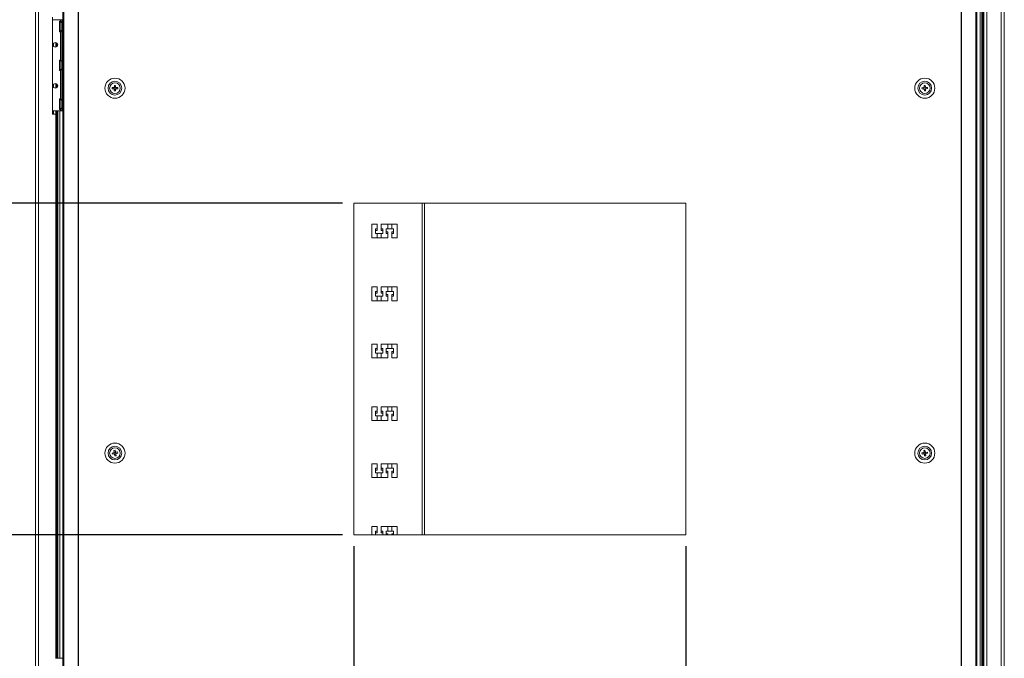
# Model space of a CAD drawing. Units: millimetres. Extents: x 0 to 8400, y 0 to 5940.
# Drawn here: x 670 to 1533, y 2484 to 3044 of the extents above; entities that cross this region are included whole.
import ezdxf

# ---------------------------------------------------------------- set-up
doc = ezdxf.new("R2010")
doc.units = ezdxf.units.MM
doc.header["$LTSCALE"] = 25.4
doc.layers.add('Dimensions', color=7, linetype='Continuous', lineweight=15)
doc.styles.get("Standard").update_dxf_attribs({"font": 'romans.shx', "width": 0.8})
doc.dimstyles.new('SLDDIMSTYLE2', dxfattribs={"dimscale": 10, "dimtxt": 2.5, "dimasz": 3.302, "dimexe": 1, "dimexo": 1, "dimgap": 0.926042, "dimtad": 1, "dimdec": 0, "dimrnd": 1e-09, "dimzin": 12, "dimdsep": 46, "dimtxsty": 'Standard', "dimcen": 2, "dimadec": 0, "dimazin": 3, "dimtfac": 1, "dimtdec": 0, "dimtmove": 0, "dimatfit": 0, "dimfxl": 1, "dimfrac": 2, "dimtolj": 1, "dimtzin": 12, "dimarcsym": 0})

# ---------------------------------------------------------------- blocks, each defined once
blk = doc.blocks.new('*D2')
at = {"layer": 'Defpoints', "color": 0, "transparency": 16777216}
for p in [(962.64, 2882.79), (567.74, 2591.79), (962.64, 2591.79)]:
    blk.add_point(p, dxfattribs=at)
at = {"layer": 'Dimensions', "color": 0, "lineweight": -2, "transparency": 16777216}
for p, q in [((952.64, 2882.79), (557.74, 2882.79)), ((567.74, 2849.77), (567.74, 2624.81)), ((952.64, 2591.79), (557.74, 2591.79))]:
    blk.add_line(p, q, dxfattribs=at)
at = {"layer": 'Dimensions', "color": 0, "transparency": 16777216}
for points in [[(562.23, 2849.77), (573.24, 2849.77), (567.74, 2882.79)], [(562.23, 2624.81), (573.24, 2624.81), (567.74, 2591.79)]]:
    blk.add_solid(points, dxfattribs=at)
at = {"layer": 'Dimensions', "color": 0, "transparency": 16777216, "insert": (545.98, 2737.29), "char_height": 25, "attachment_point": 5, "rotation": 90}
blk.add_mtext('\\A1;291', dxfattribs=at)
blk = doc.blocks.new('*D3')
at = {"layer": 'Defpoints', "color": 0, "transparency": 16777216}
for p in [(962.64, 2591.79), (567.74, 2293.49), (707.46, 2293.49)]:
    blk.add_point(p, dxfattribs=at)
at = {"layer": 'Dimensions', "color": 0, "lineweight": -2, "transparency": 16777216}
for p, q in [((952.64, 2591.79), (557.74, 2591.79)), ((567.74, 2558.77), (567.74, 2326.51)), ((697.46, 2293.49), (557.74, 2293.49))]:
    blk.add_line(p, q, dxfattribs=at)
at = {"layer": 'Dimensions', "color": 0, "transparency": 16777216}
for points in [[(562.23, 2558.77), (573.24, 2558.77), (567.74, 2591.79)], [(562.23, 2326.51), (573.24, 2326.51), (567.74, 2293.49)]]:
    blk.add_solid(points, dxfattribs=at)
at = {"layer": 'Dimensions', "color": 0, "transparency": 16777216, "insert": (545.98, 2442.64), "char_height": 25, "attachment_point": 5, "rotation": 90}
blk.add_mtext('\\A1;298', dxfattribs=at)
blk = doc.blocks.new('*D4')
at = {"layer": 'Defpoints', "color": 0, "transparency": 16777216}
for p in [(962.64, 2591.79), (1253.64, 2591.79), (962.64, 2091.89)]:
    blk.add_point(p, dxfattribs=at)
at = {"layer": 'Dimensions', "color": 0, "lineweight": -2, "transparency": 16777216}
for p, q in [((962.64, 2581.79), (962.64, 2081.89)), ((1253.64, 2581.79), (1253.64, 2081.89)), ((1220.62, 2091.89), (995.66, 2091.89))]:
    blk.add_line(p, q, dxfattribs=at)
at = {"layer": 'Dimensions', "color": 0, "transparency": 16777216}
for points in [[(995.66, 2097.39), (995.66, 2086.39), (962.64, 2091.89)], [(1220.62, 2097.39), (1220.62, 2086.39), (1253.64, 2091.89)]]:
    blk.add_solid(points, dxfattribs=at)
at = {"layer": 'Dimensions', "color": 0, "transparency": 16777216, "insert": (1108.14, 2113.65), "char_height": 25, "attachment_point": 5}
blk.add_mtext('\\A1;291', dxfattribs=at)
blk = doc.blocks.new('*D5')
at = {"layer": 'Defpoints', "color": 0, "transparency": 16777216}
for p in [(962.64, 2591.79), (707.67, 2288.49), (707.67, 2091.89)]:
    blk.add_point(p, dxfattribs=at)
at = {"layer": 'Dimensions', "color": 0, "lineweight": -2, "transparency": 16777216}
for p, q in [((962.64, 2581.79), (962.64, 2081.89)), ((707.67, 2278.49), (707.67, 2081.89)), ((929.62, 2091.89), (740.69, 2091.89))]:
    blk.add_line(p, q, dxfattribs=at)
at = {"layer": 'Dimensions', "color": 0, "transparency": 16777216}
for points in [[(740.69, 2097.39), (740.69, 2086.39), (707.67, 2091.89)], [(929.62, 2097.39), (929.62, 2086.39), (962.64, 2091.89)]]:
    blk.add_solid(points, dxfattribs=at)
at = {"layer": 'Dimensions', "color": 0, "transparency": 16777216, "insert": (835.15, 2113.65), "char_height": 25, "attachment_point": 5}
blk.add_mtext('\\A1;255', dxfattribs=at)

msp = doc.modelspace()

# ---------------------------------------------------------------- linework, layer by layer
at = {"linetype": 'Continuous', "lineweight": 18}
for p, q in [((707.46, 4318.54), (707.46, 2288.54)), ((708.45, 4318.54), (708.45, 2288.54)), ((720.84, 2288.54), (720.84, 4318.54)), ((721.22, 2288.54), (721.22, 4318.54)), ((1495.06, 2288.54), (1495.06, 4318.54)), ((1495.43, 2288.54), (1495.43, 4318.54)), ((1507.82, 2288.54), (1507.82, 4318.54)), ((1508.81, 2288.54), (1508.81, 4318.54)), ((683.44, 4312.22), (683.44, 2289.42)), ((686.04, 4312.22), (686.04, 2289.42)), ((1514.84, 4313.04), (1514.82, 2288.38)), ((1517.44, 4313.54), (1517.42, 2287.89)), ((1530.22, 2289.31), (1530.24, 4312.11)), ((1532.82, 2289.31), (1532.84, 4312.11)), ((1511.58, 2441.71), (1511.59, 4289.71)), ((1513.08, 2441.71), (1513.09, 4289.71)), ((1514.08, 2441.71), (1514.09, 4289.71)), ((1514.75, 2441.71), (1514.76, 4289.71)), ((698.44, 3045.82), (698.44, 2960.82)), ((698.44, 2960.82), (698.44, 3045.82)), ((698.44, 3043.59), (705.24, 3043.59)), ((705.09, 3042.24), (704.54, 3042.24)), ((704.54, 3032.94), (704.54, 3042.24)), ((706.54, 3040.79), (705.09, 3042.24)), ((705.09, 3032.94), (705.09, 3042.24)), ((705.24, 3043.59), (705.24, 3043.59)), ((705.24, 3042.09), (705.24, 3043.59)), ((706.54, 3043.59), (707.46, 3043.59)), ((706.54, 2963.59), (706.54, 3043.59)), ((706.54, 3043.59), (706.54, 3043.59)), ((707.46, 3043.59), (706.54, 3043.59)), ((704.54, 3032.94), (705.09, 3032.94)), ((705.09, 3032.94), (706.54, 3034.39)), ((705.24, 3008.09), (705.24, 3033.09)), ((699.34, 3020.39), (699.34, 3022.79)), ((701.44, 3019.69), (701.44, 3023.49)), ((701.51, 3023.51), (701.51, 3019.68)), ((702.19, 3023.15), (702.19, 3020.03)), ((705.09, 3008.24), (704.54, 3008.24)), ((704.54, 2998.94), (704.54, 3008.24)), ((706.54, 3006.79), (705.09, 3008.24)), ((705.09, 2998.94), (705.09, 3008.24)), ((704.54, 2998.94), (705.09, 2998.94)), ((705.09, 2998.94), (706.54, 3000.39)), ((705.24, 2974.09), (705.24, 2999.09)), ((699.34, 2984.39), (699.34, 2986.79)), ((701.44, 2983.69), (701.44, 2987.49)), ((701.51, 2987.51), (701.51, 2983.68)), ((702.19, 2987.15), (702.19, 2984.03)), ((748.49, 2983.54), (748.49, 2983.54)), ((750.67, 2983.09), (750.7, 2984.12)), ((752.19, 2983.05), (750.67, 2983.09)), ((750.67, 2983.09), (752.19, 2983.05)), ((750.7, 2984.12), (752.22, 2984.08)), ((752.19, 2983.05), (752.22, 2984.08)), ((752.45, 2983.04), (752.19, 2983.05)), ((752.56, 2981.1), (752.6, 2982.62)), ((753.59, 2981.08), (752.56, 2981.1)), ((753.63, 2982.6), (752.6, 2982.62)), ((752.65, 2984.48), (752.69, 2986)), ((752.65, 2984.48), (753.68, 2984.46)), ((752.69, 2986), (753.72, 2985.98)), ((753.63, 2982.6), (753.59, 2981.08)), ((753.59, 2981.08), (753.63, 2982.6)), ((753.63, 2982.85), (753.63, 2982.6)), ((753.68, 2984.46), (753.67, 2984.2)), ((753.72, 2985.98), (753.68, 2984.46)), ((753.72, 2985.98), (753.68, 2984.46)), ((754.05, 2983), (753.8, 2983.01)), ((754.08, 2984.03), (754.05, 2983)), ((755.57, 2982.96), (754.05, 2983)), ((755.57, 2982.96), (754.05, 2983)), ((754.08, 2984.03), (755.6, 2983.99)), ((755.6, 2983.99), (755.57, 2982.96)), ((757.79, 2983.54), (757.79, 2983.54)), ((1458.49, 2983.54), (1458.49, 2983.54)), ((1460.66, 2983.92), (1462.18, 2984)), ((1460.72, 2982.89), (1460.66, 2983.92)), ((1462.24, 2982.97), (1460.72, 2982.89)), ((1460.72, 2982.89), (1462.24, 2982.97)), ((1462.24, 2982.97), (1462.18, 2984)), ((1462.49, 2982.99), (1462.24, 2982.97)), ((1462.49, 2985.96), (1463.51, 2986.01)), ((1462.57, 2984.44), (1462.49, 2985.96)), ((1462.49, 2985.96), (1462.57, 2984.44)), ((1462.57, 2984.44), (1463.6, 2984.5)), ((1462.59, 2984.19), (1462.57, 2984.44)), ((1462.67, 2982.58), (1462.66, 2982.83)), ((1463.7, 2982.64), (1462.67, 2982.58)), ((1462.76, 2981.06), (1462.67, 2982.58)), ((1462.76, 2981.06), (1462.68, 2982.58)), ((1463.79, 2981.12), (1462.76, 2981.06)), ((1463.51, 2986.01), (1463.6, 2984.5)), ((1463.7, 2982.64), (1463.79, 2981.12)), ((1464.09, 2983.08), (1463.84, 2983.06)), ((1464.04, 2984.11), (1465.55, 2984.19)), ((1464.04, 2984.11), (1464.09, 2983.08)), ((1465.61, 2983.16), (1464.09, 2983.08)), ((1465.61, 2983.16), (1464.1, 2983.08)), ((1465.55, 2984.19), (1465.61, 2983.16)), ((1467.79, 2983.54), (1467.79, 2983.54)), ((705.09, 2974.24), (704.54, 2974.24)), ((704.54, 2964.94), (704.54, 2974.24)), ((706.54, 2972.79), (705.09, 2974.24)), ((705.09, 2964.94), (705.09, 2974.24)), ((698.44, 2963.59), (705.24, 2963.59)), ((699.34, 2960.82), (699.34, 2963.59)), ((701.44, 2960.82), (701.44, 2963.59)), ((701.51, 2963.59), (701.51, 2483.59)), ((702.19, 2963.59), (702.19, 2483.59)), ((703.19, 2963.59), (703.19, 2483.59)), ((704.54, 2964.94), (705.09, 2964.94)), ((704.69, 2963.59), (704.69, 2483.59)), ((705.09, 2964.94), (706.54, 2966.39)), ((705.24, 2963.59), (705.24, 2965.09)), ((706.54, 2963.59), (707.46, 2963.59)), ((698.44, 2960.82), (701.44, 2960.82)), ((698.44, 2960.82), (698.44, 2960.82)), ((701.44, 2960.82), (698.44, 2960.82)), ((701.44, 2483.32), (701.44, 2960.82)), ((701.44, 2960.82), (701.44, 2960.82)), ((701.44, 2483.32), (701.44, 2960.82)), ((1253.64, 2882.79), (962.64, 2882.79)), ((962.64, 2882.79), (962.64, 2591.79)), ((1022.34, 2882.79), (1022.34, 2591.79)), ((1024.44, 2882.79), (1024.44, 2591.79)), ((1253.64, 2591.79), (1253.64, 2882.79)), ((982.94, 2864.19), (978.44, 2864.19)), ((982.94, 2864.19), (978.44, 2864.19)), ((978.44, 2864.19), (982.94, 2864.19)), ((978.44, 2852.19), (978.44, 2864.19)), ((978.44, 2864.19), (982.94, 2864.19)), ((978.44, 2864.19), (978.44, 2864.19)), ((981.44, 2858.69), (981.44, 2860.19)), ((981.44, 2860.19), (982.94, 2860.19)), ((981.44, 2858.69), (981.44, 2856.19)), ((982.94, 2858.69), (981.44, 2858.69)), ((982.94, 2864.19), (982.94, 2858.69)), ((982.94, 2864.19), (982.94, 2864.19)), ((992.44, 2864.19), (986.44, 2864.19)), ((992.44, 2864.19), (986.44, 2864.19)), ((986.44, 2858.69), (986.44, 2864.19)), ((986.44, 2864.19), (1000.44, 2864.19)), ((986.44, 2864.19), (1000.44, 2864.19)), ((986.44, 2864.19), (986.44, 2864.19)), ((986.44, 2860.19), (987.94, 2860.19)), ((987.94, 2858.69), (986.44, 2858.69)), ((987.94, 2860.19), (987.94, 2858.69)), ((987.94, 2856.19), (987.94, 2858.69)), ((990.94, 2860.19), (990.94, 2857.69)), ((997.44, 2860.19), (990.94, 2860.19)), ((990.94, 2856.19), (990.94, 2857.69)), ((990.94, 2857.69), (992.44, 2857.69)), ((990.94, 2857.69), (992.44, 2857.69)), ((990.94, 2857.69), (990.94, 2857.69)), ((992.44, 2860.19), (992.44, 2864.19)), ((992.44, 2864.19), (992.44, 2864.19)), ((992.44, 2857.69), (992.44, 2852.19)), ((992.44, 2857.69), (992.44, 2857.69)), ((1000.44, 2864.19), (995.94, 2864.19)), ((995.94, 2864.19), (995.94, 2860.19)), ((1000.44, 2864.19), (995.94, 2864.19)), ((995.94, 2864.19), (995.94, 2864.19)), ((995.94, 2857.69), (997.44, 2857.69)), ((995.94, 2852.19), (995.94, 2857.69)), ((995.94, 2857.69), (997.44, 2857.69)), ((995.94, 2857.69), (995.94, 2857.69)), ((997.44, 2857.69), (997.44, 2860.19)), ((997.44, 2857.69), (997.44, 2856.19)), ((997.44, 2857.69), (997.44, 2857.69)), ((1000.44, 2864.19), (1000.44, 2852.19)), ((1000.44, 2864.19), (1000.44, 2864.19)), ((992.44, 2852.19), (978.44, 2852.19)), ((981.44, 2856.19), (987.94, 2856.19)), ((981.44, 2856.19), (987.94, 2856.19)), ((981.44, 2856.19), (981.44, 2856.19)), ((982.94, 2852.19), (982.94, 2856.19)), ((986.44, 2856.19), (986.44, 2852.19)), ((987.94, 2856.19), (987.94, 2856.19)), ((992.44, 2856.19), (990.94, 2856.19)), ((992.44, 2856.19), (990.94, 2856.19)), ((990.94, 2856.19), (990.94, 2856.19)), ((997.44, 2856.19), (995.94, 2856.19)), ((997.44, 2856.19), (995.94, 2856.19)), ((1000.44, 2852.19), (995.94, 2852.19)), ((997.44, 2856.19), (997.44, 2856.19)), ((982.94, 2809.19), (978.44, 2809.19)), ((982.94, 2809.19), (978.44, 2809.19)), ((978.44, 2809.19), (982.94, 2809.19)), ((978.44, 2797.19), (978.44, 2809.19)), ((978.44, 2809.19), (982.94, 2809.19)), ((978.44, 2809.19), (978.44, 2809.19)), ((982.94, 2809.19), (982.94, 2803.69)), ((982.94, 2809.19), (982.94, 2809.19)), ((992.44, 2809.19), (986.44, 2809.19)), ((992.44, 2809.19), (986.44, 2809.19)), ((986.44, 2809.19), (1000.44, 2809.19)), ((986.44, 2803.69), (986.44, 2809.19)), ((986.44, 2809.19), (1000.44, 2809.19)), ((986.44, 2809.19), (986.44, 2809.19)), ((992.44, 2805.19), (992.44, 2809.19)), ((992.44, 2809.19), (992.44, 2809.19)), ((1000.44, 2809.19), (995.94, 2809.19)), ((995.94, 2809.19), (995.94, 2805.19)), ((1000.44, 2809.19), (995.94, 2809.19)), ((995.94, 2809.19), (995.94, 2809.19)), ((1000.44, 2809.19), (1000.44, 2797.19)), ((1000.44, 2809.19), (1000.44, 2809.19)), ((992.44, 2797.19), (978.44, 2797.19)), ((981.44, 2803.69), (981.44, 2805.19)), ((981.44, 2805.19), (982.94, 2805.19)), ((981.44, 2803.69), (981.44, 2801.19)), ((982.94, 2803.69), (981.44, 2803.69)), ((981.44, 2801.19), (987.94, 2801.19)), ((981.44, 2801.19), (987.94, 2801.19)), ((981.44, 2801.19), (981.44, 2801.19)), ((982.94, 2797.19), (982.94, 2801.19)), ((986.44, 2805.19), (987.94, 2805.19)), ((987.94, 2803.69), (986.44, 2803.69)), ((986.44, 2801.19), (986.44, 2797.19)), ((987.94, 2805.19), (987.94, 2803.69)), ((987.94, 2801.19), (987.94, 2803.69)), ((987.94, 2801.19), (987.94, 2801.19)), ((990.94, 2805.19), (990.94, 2802.69)), ((997.44, 2805.19), (990.94, 2805.19)), ((990.94, 2801.19), (990.94, 2802.69)), ((990.94, 2802.69), (992.44, 2802.69)), ((990.94, 2802.69), (992.44, 2802.69)), ((990.94, 2802.69), (990.94, 2802.69)), ((992.44, 2801.19), (990.94, 2801.19)), ((992.44, 2801.19), (990.94, 2801.19)), ((990.94, 2801.19), (990.94, 2801.19)), ((992.44, 2802.69), (992.44, 2797.19)), ((992.44, 2802.69), (992.44, 2802.69)), ((995.94, 2802.69), (997.44, 2802.69)), ((995.94, 2797.19), (995.94, 2802.69)), ((995.94, 2802.69), (997.44, 2802.69)), ((995.94, 2802.69), (995.94, 2802.69)), ((997.44, 2801.19), (995.94, 2801.19)), ((997.44, 2801.19), (995.94, 2801.19)), ((1000.44, 2797.19), (995.94, 2797.19)), ((997.44, 2802.69), (997.44, 2805.19)), ((997.44, 2802.69), (997.44, 2801.19)), ((997.44, 2802.69), (997.44, 2802.69)), ((997.44, 2801.19), (997.44, 2801.19)), ((982.94, 2759.19), (978.44, 2759.19)), ((982.94, 2759.19), (978.44, 2759.19)), ((978.44, 2759.19), (982.94, 2759.19)), ((978.44, 2747.19), (978.44, 2759.19)), ((978.44, 2759.19), (982.94, 2759.19)), ((978.44, 2759.19), (978.44, 2759.19)), ((981.44, 2753.69), (981.44, 2755.19)), ((981.44, 2755.19), (982.94, 2755.19)), ((982.94, 2759.19), (982.94, 2753.69)), ((982.94, 2759.19), (982.94, 2759.19)), ((992.44, 2759.19), (986.44, 2759.19)), ((992.44, 2759.19), (986.44, 2759.19)), ((986.44, 2753.69), (986.44, 2759.19)), ((986.44, 2759.19), (1000.44, 2759.19)), ((986.44, 2759.19), (1000.44, 2759.19)), ((986.44, 2759.19), (986.44, 2759.19)), ((986.44, 2755.19), (987.94, 2755.19)), ((987.94, 2755.19), (987.94, 2753.69)), ((990.94, 2755.19), (990.94, 2752.69)), ((997.44, 2755.19), (990.94, 2755.19)), ((992.44, 2755.19), (992.44, 2759.19)), ((992.44, 2759.19), (992.44, 2759.19)), ((1000.44, 2759.19), (995.94, 2759.19)), ((995.94, 2759.19), (995.94, 2755.19)), ((1000.44, 2759.19), (995.94, 2759.19)), ((995.94, 2759.19), (995.94, 2759.19)), ((997.44, 2752.69), (997.44, 2755.19)), ((1000.44, 2759.19), (1000.44, 2747.19)), ((1000.44, 2759.19), (1000.44, 2759.19)), ((992.44, 2747.19), (978.44, 2747.19)), ((981.44, 2753.69), (981.44, 2751.19)), ((982.94, 2753.69), (981.44, 2753.69)), ((981.44, 2751.19), (987.94, 2751.19)), ((981.44, 2751.19), (987.94, 2751.19)), ((981.44, 2751.19), (981.44, 2751.19)), ((982.94, 2747.19), (982.94, 2751.19)), ((987.94, 2753.69), (986.44, 2753.69)), ((986.44, 2751.19), (986.44, 2747.19)), ((987.94, 2751.19), (987.94, 2753.69)), ((987.94, 2751.19), (987.94, 2751.19)), ((990.94, 2751.19), (990.94, 2752.69)), ((990.94, 2752.69), (992.44, 2752.69)), ((990.94, 2752.69), (992.44, 2752.69)), ((990.94, 2752.69), (990.94, 2752.69)), ((992.44, 2751.19), (990.94, 2751.19)), ((992.44, 2751.19), (990.94, 2751.19)), ((990.94, 2751.19), (990.94, 2751.19)), ((992.44, 2752.69), (992.44, 2747.19)), ((992.44, 2752.69), (992.44, 2752.69)), ((995.94, 2752.69), (997.44, 2752.69)), ((995.94, 2747.19), (995.94, 2752.69)), ((995.94, 2752.69), (997.44, 2752.69)), ((995.94, 2752.69), (995.94, 2752.69)), ((997.44, 2751.19), (995.94, 2751.19)), ((997.44, 2751.19), (995.94, 2751.19)), ((1000.44, 2747.19), (995.94, 2747.19)), ((997.44, 2752.69), (997.44, 2751.19)), ((997.44, 2752.69), (997.44, 2752.69)), ((997.44, 2751.19), (997.44, 2751.19)), ((982.94, 2704.19), (978.44, 2704.19)), ((982.94, 2704.19), (978.44, 2704.19)), ((978.44, 2704.19), (982.94, 2704.19)), ((978.44, 2692.19), (978.44, 2704.19)), ((978.44, 2704.19), (982.94, 2704.19)), ((978.44, 2704.19), (978.44, 2704.19)), ((982.94, 2704.19), (982.94, 2698.69)), ((982.94, 2704.19), (982.94, 2704.19)), ((992.44, 2704.19), (986.44, 2704.19)), ((992.44, 2704.19), (986.44, 2704.19)), ((986.44, 2704.19), (1000.44, 2704.19)), ((986.44, 2698.69), (986.44, 2704.19)), ((986.44, 2704.19), (1000.44, 2704.19)), ((986.44, 2704.19), (986.44, 2704.19)), ((992.44, 2700.19), (992.44, 2704.19)), ((992.44, 2704.19), (992.44, 2704.19)), ((1000.44, 2704.19), (995.94, 2704.19)), ((995.94, 2704.19), (995.94, 2700.19)), ((1000.44, 2704.19), (995.94, 2704.19)), ((995.94, 2704.19), (995.94, 2704.19)), ((1000.44, 2704.19), (1000.44, 2692.19)), ((1000.44, 2704.19), (1000.44, 2704.19)), ((981.44, 2698.69), (981.44, 2700.19)), ((981.44, 2700.19), (982.94, 2700.19)), ((981.44, 2698.69), (981.44, 2696.19)), ((982.94, 2698.69), (981.44, 2698.69)), ((981.44, 2696.19), (987.94, 2696.19)), ((981.44, 2696.19), (987.94, 2696.19)), ((981.44, 2696.19), (981.44, 2696.19)), ((982.94, 2692.19), (982.94, 2696.19)), ((986.44, 2700.19), (987.94, 2700.19)), ((987.94, 2698.69), (986.44, 2698.69)), ((986.44, 2696.19), (986.44, 2692.19)), ((987.94, 2700.19), (987.94, 2698.69)), ((987.94, 2696.19), (987.94, 2698.69)), ((987.94, 2696.19), (987.94, 2696.19)), ((990.94, 2700.19), (990.94, 2697.69)), ((997.44, 2700.19), (990.94, 2700.19)), ((990.94, 2696.19), (990.94, 2697.69)), ((990.94, 2697.69), (992.44, 2697.69)), ((990.94, 2697.69), (992.44, 2697.69)), ((990.94, 2697.69), (990.94, 2697.69)), ((992.44, 2696.19), (990.94, 2696.19)), ((992.44, 2696.19), (990.94, 2696.19)), ((990.94, 2696.19), (990.94, 2696.19)), ((992.44, 2697.69), (992.44, 2692.19)), ((992.44, 2697.69), (992.44, 2697.69)), ((995.94, 2697.69), (997.44, 2697.69)), ((995.94, 2692.19), (995.94, 2697.69)), ((995.94, 2697.69), (997.44, 2697.69)), ((995.94, 2697.69), (995.94, 2697.69)), ((997.44, 2696.19), (995.94, 2696.19)), ((997.44, 2696.19), (995.94, 2696.19)), ((997.44, 2697.69), (997.44, 2700.19)), ((997.44, 2697.69), (997.44, 2696.19)), ((997.44, 2697.69), (997.44, 2697.69)), ((997.44, 2696.19), (997.44, 2696.19)), ((992.44, 2692.19), (978.44, 2692.19)), ((1000.44, 2692.19), (995.94, 2692.19)), ((748.49, 2663.54), (748.49, 2663.54)), ((750.63, 2663.58), (752.12, 2663.87)), ((750.83, 2662.57), (750.63, 2663.58)), ((752.32, 2662.86), (750.83, 2662.57)), ((750.83, 2662.57), (752.32, 2662.86)), ((752.32, 2662.86), (752.13, 2663.87)), ((752.16, 2665.85), (753.18, 2666.04)), ((752.45, 2664.36), (752.16, 2665.85)), ((752.16, 2665.85), (752.45, 2664.35)), ((752.57, 2662.91), (752.32, 2662.86)), ((752.45, 2664.35), (753.47, 2664.55)), ((752.5, 2664.11), (752.45, 2664.35)), ((752.81, 2662.53), (752.76, 2662.78)), ((753.82, 2662.73), (752.81, 2662.53)), ((753.1, 2661.04), (752.81, 2662.53)), ((753.1, 2661.04), (752.81, 2662.53)), ((754.11, 2661.23), (753.1, 2661.04)), ((753.18, 2666.04), (753.47, 2664.55)), ((753.82, 2662.72), (754.11, 2661.23)), ((754.15, 2663.21), (753.9, 2663.16)), ((753.95, 2664.22), (755.44, 2664.51)), ((753.95, 2664.22), (754.15, 2663.21)), ((755.64, 2663.5), (754.15, 2663.21)), ((755.64, 2663.5), (754.15, 2663.21)), ((755.44, 2664.51), (755.64, 2663.5)), ((757.79, 2663.54), (757.79, 2663.54)), ((1458.49, 2663.54), (1458.49, 2663.54)), ((1460.64, 2663.67), (1462.14, 2663.9)), ((1460.8, 2662.65), (1460.64, 2663.67)), ((1462.3, 2662.89), (1460.8, 2662.65)), ((1460.8, 2662.65), (1462.3, 2662.89)), ((1462.3, 2662.89), (1462.14, 2663.9)), ((1462.25, 2665.88), (1463.26, 2666.04)), ((1462.48, 2664.38), (1462.25, 2665.88)), ((1462.25, 2665.88), (1462.48, 2664.38)), ((1462.55, 2662.93), (1462.3, 2662.89)), ((1462.48, 2664.38), (1463.5, 2664.54)), ((1462.52, 2664.13), (1462.48, 2664.38)), ((1462.77, 2662.54), (1462.73, 2662.79)), ((1463.79, 2662.7), (1462.77, 2662.54)), ((1463.01, 2661.04), (1462.77, 2662.54)), ((1463.01, 2661.04), (1462.77, 2662.54)), ((1464.03, 2661.2), (1463.01, 2661.04)), ((1463.26, 2666.04), (1463.5, 2664.54)), ((1463.79, 2662.7), (1464.03, 2661.2)), ((1464.14, 2663.18), (1463.89, 2663.14)), ((1463.97, 2664.19), (1464.14, 2663.18)), ((1463.98, 2664.19), (1465.48, 2664.43)), ((1465.64, 2663.41), (1464.14, 2663.18)), ((1465.64, 2663.41), (1464.14, 2663.18)), ((1465.48, 2664.43), (1465.64, 2663.41)), ((1467.79, 2663.54), (1467.79, 2663.54)), ((982.94, 2654.19), (978.44, 2654.19)), ((982.94, 2654.19), (978.44, 2654.19)), ((978.44, 2654.19), (982.94, 2654.19)), ((978.44, 2642.19), (978.44, 2654.19)), ((978.44, 2654.19), (982.94, 2654.19)), ((978.44, 2654.19), (978.44, 2654.19)), ((981.44, 2648.69), (981.44, 2650.19)), ((981.44, 2650.19), (982.94, 2650.19)), ((982.94, 2654.19), (982.94, 2648.69)), ((982.94, 2654.19), (982.94, 2654.19)), ((992.44, 2654.19), (986.44, 2654.19)), ((992.44, 2654.19), (986.44, 2654.19)), ((986.44, 2648.69), (986.44, 2654.19)), ((986.44, 2654.19), (1000.44, 2654.19)), ((986.44, 2654.19), (1000.44, 2654.19)), ((986.44, 2654.19), (986.44, 2654.19)), ((986.44, 2650.19), (987.94, 2650.19)), ((987.94, 2650.19), (987.94, 2648.69)), ((990.94, 2650.19), (990.94, 2647.69)), ((997.44, 2650.19), (990.94, 2650.19)), ((992.44, 2650.19), (992.44, 2654.19)), ((992.44, 2654.19), (992.44, 2654.19)), ((1000.44, 2654.19), (995.94, 2654.19)), ((995.94, 2654.19), (995.94, 2650.19)), ((1000.44, 2654.19), (995.94, 2654.19)), ((995.94, 2654.19), (995.94, 2654.19)), ((997.44, 2647.69), (997.44, 2650.19)), ((1000.44, 2654.19), (1000.44, 2642.19)), ((1000.44, 2654.19), (1000.44, 2654.19)), ((992.44, 2642.19), (978.44, 2642.19)), ((981.44, 2648.69), (981.44, 2646.19)), ((982.94, 2648.69), (981.44, 2648.69)), ((981.44, 2646.19), (987.94, 2646.19)), ((981.44, 2646.19), (987.94, 2646.19)), ((981.44, 2646.19), (981.44, 2646.19)), ((982.94, 2642.19), (982.94, 2646.19)), ((987.94, 2648.69), (986.44, 2648.69)), ((986.44, 2646.19), (986.44, 2642.19)), ((987.94, 2646.19), (987.94, 2648.69)), ((987.94, 2646.19), (987.94, 2646.19)), ((990.94, 2646.19), (990.94, 2647.69)), ((990.94, 2647.69), (992.44, 2647.69)), ((990.94, 2647.69), (992.44, 2647.69)), ((990.94, 2647.69), (990.94, 2647.69)), ((992.44, 2646.19), (990.94, 2646.19)), ((992.44, 2646.19), (990.94, 2646.19)), ((990.94, 2646.19), (990.94, 2646.19)), ((992.44, 2647.69), (992.44, 2642.19)), ((992.44, 2647.69), (992.44, 2647.69)), ((995.94, 2647.69), (997.44, 2647.69)), ((995.94, 2642.19), (995.94, 2647.69)), ((995.94, 2647.69), (997.44, 2647.69)), ((995.94, 2647.69), (995.94, 2647.69)), ((997.44, 2646.19), (995.94, 2646.19)), ((997.44, 2646.19), (995.94, 2646.19)), ((1000.44, 2642.19), (995.94, 2642.19)), ((997.44, 2647.69), (997.44, 2646.19)), ((997.44, 2647.69), (997.44, 2647.69)), ((997.44, 2646.19), (997.44, 2646.19)), ((982.94, 2599.19), (978.44, 2599.19)), ((982.94, 2599.19), (978.44, 2599.19)), ((978.44, 2599.19), (982.94, 2599.19)), ((978.44, 2591.79), (978.44, 2599.19)), ((978.44, 2599.19), (982.94, 2599.19)), ((978.44, 2599.19), (978.44, 2599.19)), ((982.94, 2599.19), (982.94, 2593.69)), ((982.94, 2599.19), (982.94, 2599.19)), ((992.44, 2599.19), (986.44, 2599.19)), ((992.44, 2599.19), (986.44, 2599.19)), ((986.44, 2599.19), (1000.44, 2599.19)), ((986.44, 2593.69), (986.44, 2599.19)), ((986.44, 2599.19), (1000.44, 2599.19)), ((986.44, 2599.19), (986.44, 2599.19)), ((992.44, 2595.19), (992.44, 2599.19)), ((992.44, 2599.19), (992.44, 2599.19)), ((1000.44, 2599.19), (995.94, 2599.19)), ((995.94, 2599.19), (995.94, 2595.19)), ((1000.44, 2599.19), (995.94, 2599.19)), ((995.94, 2599.19), (995.94, 2599.19)), ((1000.44, 2599.19), (1000.44, 2591.79)), ((1000.44, 2599.19), (1000.44, 2599.19)), ((962.64, 2591.79), (1253.64, 2591.79)), ((962.64, 2591.79), (962.64, 2591.79)), ((962.64, 2591.79), (1253.64, 2591.79)), ((981.44, 2593.69), (981.44, 2595.19)), ((981.44, 2595.19), (982.94, 2595.19)), ((981.44, 2593.69), (981.44, 2591.79)), ((982.94, 2593.69), (981.44, 2593.69)), ((986.44, 2595.19), (987.94, 2595.19)), ((987.94, 2593.69), (986.44, 2593.69)), ((987.94, 2595.19), (987.94, 2593.69)), ((987.94, 2591.79), (987.94, 2593.69)), ((990.94, 2595.19), (990.94, 2592.69)), ((997.44, 2595.19), (990.94, 2595.19)), ((990.94, 2591.79), (990.94, 2592.69)), ((990.94, 2592.69), (992.44, 2592.69)), ((990.94, 2592.69), (992.44, 2592.69)), ((990.94, 2592.69), (990.94, 2592.69)), ((992.44, 2592.69), (992.44, 2591.79)), ((992.44, 2592.69), (992.44, 2592.69)), ((995.94, 2592.69), (997.44, 2592.69)), ((995.94, 2591.79), (995.94, 2592.69)), ((995.94, 2592.69), (997.44, 2592.69)), ((995.94, 2592.69), (995.94, 2592.69)), ((997.44, 2592.69), (997.44, 2595.19)), ((997.44, 2592.69), (997.44, 2591.79)), ((997.44, 2592.69), (997.44, 2592.69)), ((1253.64, 2591.79), (1253.64, 2591.79)), ((683.44, 2526.82), (683.44, 2527.82)), ((683.44, 2525.82), (683.44, 2526.82)), ((701.44, 2483.59), (705.24, 2483.59)), ((705.24, 2483.59), (705.24, 2483.59))]:
    msp.add_line(p, q, dxfattribs=at)
at = {"linetype": 'Continuous', "lineweight": 18, "flags": 128}
for points in [[(705.24, 3043.59), (705.49, 3043.59), (705.74, 3043.59), (705.96, 3043.59), (706.16, 3043.59), (706.32, 3043.59), (706.44, 3043.59), (706.51, 3043.59), (706.54, 3043.59)], [(705.24, 2963.59), (705.49, 2963.59), (705.74, 2963.59), (705.96, 2963.59), (706.16, 2963.59), (706.32, 2963.59), (706.44, 2963.59), (706.51, 2963.59), (706.54, 2963.59)], [(705.24, 2483.59), (705.88, 2483.59), (706.5, 2483.59), (707.07, 2483.59), (707.46, 2483.59)]]:
    msp.add_lwpolyline(points, dxfattribs=at)
at = {"linetype": 'Continuous', "lineweight": 18}
for centre, radius in [((700.94, 3021.59), 2), ((700.94, 2985.59), 2), ((753.14, 2983.54), 8.8), ((753.14, 2983.54), 6), ((753.14, 2983.54), 4.65), ((1463.14, 2983.54), 8.8), ((1463.14, 2983.54), 6), ((1463.14, 2983.54), 4.65), ((753.14, 2663.54), 8.8), ((753.14, 2663.54), 6), ((753.14, 2663.54), 4.65), ((1463.14, 2663.54), 8.8), ((1463.14, 2663.54), 6), ((1463.14, 2663.54), 4.65)]:
    msp.add_circle(centre, radius, dxfattribs=at)
for centre, radius, start, end in [((700.94, 3021.59), 2, 180, 0), ((700.94, 2985.59), 2, 180, 0), ((753.14, 2983.54), 1.06, 207.40019, 239.51977), ((753.14, 2983.54), 1.06, 117.40019, 149.51977), ((753.14, 2983.54), 0.851, 141.21888, 215.70109), ((753.14, 2983.54), 0.851, 215.70109, 231.21888), ((753.14, 2983.54), 0.851, 125.70109, 141.21888), ((753.14, 2983.54), 0.851, 231.21888, 305.70109), ((753.14, 2983.54), 0.851, 51.21888, 125.70109), ((753.14, 2983.54), 0.851, 305.70109, 321.21888), ((753.14, 2983.54), 1.06, 297.40019, 329.51977), ((753.14, 2983.54), 0.851, 35.70109, 51.21888), ((753.14, 2983.54), 1.06, 27.40019, 59.51977), ((753.14, 2983.54), 0.851, 321.21888, 35.70109), ((1463.14, 2983.54), 1.06, 122.13921, 154.25879), ((1463.14, 2983.54), 1.06, 212.13921, 244.25879), ((1463.14, 2983.54), 0.851, 145.9579, 220.44011), ((1463.14, 2983.54), 0.851, 130.44011, 145.9579), ((1463.14, 2983.54), 0.851, 220.44011, 235.9579), ((1463.14, 2983.54), 0.851, 55.9579, 130.44011), ((1463.14, 2983.54), 0.851, 235.9579, 310.44011), ((1463.14, 2983.54), 1.06, 32.13921, 64.25879), ((1463.14, 2983.54), 0.851, 40.44011, 55.9579), ((1463.14, 2983.54), 0.851, 310.44011, 325.9579), ((1463.14, 2983.54), 1.06, 302.13921, 334.25879), ((1463.14, 2983.54), 0.851, 325.9579, 40.44011), ((753.14, 2663.54), 1.06, 129.92488, 162.04446), ((753.14, 2663.54), 0.851, 153.74356, 228.22577), ((753.14, 2663.54), 1.06, 219.92488, 252.04446), ((753.14, 2663.54), 0.851, 138.22577, 153.74356), ((753.14, 2663.54), 0.851, 63.74356, 138.22577), ((753.14, 2663.54), 0.851, 228.22577, 243.74356), ((753.14, 2663.54), 0.851, 243.74356, 318.22577), ((753.14, 2663.54), 1.06, 39.92488, 72.04446), ((753.14, 2663.54), 0.851, 48.22577, 63.74356), ((753.14, 2663.54), 0.851, 333.74356, 48.22577), ((753.14, 2663.54), 0.851, 318.22577, 333.74356), ((753.14, 2663.54), 1.06, 309.92488, 342.04446), ((1463.14, 2663.54), 1.06, 127.90667, 160.02625), ((1463.14, 2663.54), 0.851, 151.72536, 226.20757), ((1463.14, 2663.54), 1.06, 217.90667, 250.02625), ((1463.14, 2663.54), 0.851, 136.20757, 151.72536), ((1463.14, 2663.54), 0.851, 61.72536, 136.20757), ((1463.14, 2663.54), 0.851, 226.20757, 241.72536), ((1463.14, 2663.54), 0.851, 241.72536, 316.20757), ((1463.14, 2663.54), 1.06, 37.90667, 70.02625), ((1463.14, 2663.54), 0.851, 46.20757, 61.72536), ((1463.14, 2663.54), 0.851, 331.72536, 46.20757), ((1463.14, 2663.54), 0.851, 316.20757, 331.72536), ((1463.14, 2663.54), 1.06, 307.90667, 340.02625)]:
    msp.add_arc(centre, radius, start, end, dxfattribs=at)
for points, knots in [([(752.19, 2983.05), (752.2, 2983.05), (752.26, 2983.05), (752.35, 2983.05), (752.43, 2983.04), (752.45, 2983.04)], [0, 0, 0, 0, 0.127988, 0.76144, 1, 1, 1, 1]), ([(752.47, 2984.07), (752.45, 2984.07), (752.38, 2984.08), (752.29, 2984.08), (752.23, 2984.08), (752.22, 2984.08)], [0, 0, 0, 0, 0.23856, 0.872012, 1, 1, 1, 1]), ([(752.6, 2982.88), (752.6, 2982.86), (752.6, 2982.78), (752.6, 2982.7), (752.6, 2982.63), (752.6, 2982.62)], [0, 0, 0, 0, 0.2385603, 0.8720116, 1, 1, 1, 1]), ([(752.65, 2984.48), (752.65, 2984.47), (752.65, 2984.41), (752.64, 2984.33), (752.64, 2984.25), (752.64, 2984.23)], [0, 0, 0, 0, 0.127988, 0.76144, 1, 1, 1, 1]), ([(753.63, 2982.6), (753.63, 2982.61), (753.63, 2982.67), (753.63, 2982.75), (753.63, 2982.83), (753.63, 2982.85)], [0, 0, 0, 0, 0.127988, 0.76144, 1, 1, 1, 1]), ([(753.67, 2984.2), (753.67, 2984.22), (753.67, 2984.3), (753.68, 2984.38), (753.68, 2984.45), (753.68, 2984.46)], [0, 0, 0, 0, 0.23856, 0.872012, 1, 1, 1, 1]), ([(753.8, 2983.01), (753.82, 2983.01), (753.9, 2983), (753.98, 2983), (754.04, 2983), (754.05, 2983)], [0, 0, 0, 0, 0.23856, 0.872012, 1, 1, 1, 1]), ([(754.08, 2984.03), (754.07, 2984.03), (754.01, 2984.03), (753.93, 2984.03), (753.85, 2984.04), (753.83, 2984.04)], [0, 0, 0, 0, 0.127988, 0.76144, 1, 1, 1, 1]), ([(1462.43, 2984.02), (1462.41, 2984.02), (1462.33, 2984.01), (1462.25, 2984.01), (1462.19, 2984), (1462.18, 2984)], [0, 0, 0, 0, 0.23856, 0.872012, 1, 1, 1, 1]), ([(1462.24, 2982.97), (1462.25, 2982.97), (1462.31, 2982.98), (1462.39, 2982.98), (1462.47, 2982.99), (1462.49, 2982.99)], [0, 0, 0, 0, 0.127988, 0.76144, 1, 1, 1, 1]), ([(1462.57, 2984.44), (1462.57, 2984.43), (1462.58, 2984.37), (1462.58, 2984.29), (1462.58, 2984.21), (1462.59, 2984.19)], [0, 0, 0, 0, 0.127988, 0.76144, 1, 1, 1, 1]), ([(1462.66, 2982.83), (1462.66, 2982.81), (1462.67, 2982.74), (1462.67, 2982.65), (1462.67, 2982.59), (1462.68, 2982.58)], [0, 0, 0, 0, 0.23856, 0.872012, 1, 1, 1, 1]), ([(1463.61, 2984.25), (1463.61, 2984.27), (1463.61, 2984.34), (1463.6, 2984.43), (1463.6, 2984.49), (1463.6, 2984.5)], [0, 0, 0, 0, 0.23856, 0.872012, 1, 1, 1, 1]), ([(1463.7, 2982.64), (1463.7, 2982.65), (1463.7, 2982.71), (1463.69, 2982.79), (1463.69, 2982.87), (1463.69, 2982.89)], [0, 0, 0, 0, 0.127988, 0.76144, 1, 1, 1, 1]), ([(1464.04, 2984.11), (1464.03, 2984.11), (1463.97, 2984.1), (1463.88, 2984.1), (1463.81, 2984.09), (1463.78, 2984.09)], [0, 0, 0, 0, 0.1279884, 0.7614397, 1, 1, 1, 1]), ([(1463.84, 2983.06), (1463.86, 2983.06), (1463.94, 2983.07), (1464.02, 2983.07), (1464.09, 2983.08), (1464.1, 2983.08)], [0, 0, 0, 0, 0.23856, 0.872012, 1, 1, 1, 1]), ([(752.37, 2663.92), (752.35, 2663.91), (752.28, 2663.9), (752.2, 2663.88), (752.14, 2663.87), (752.12, 2663.87)], [0, 0, 0, 0, 0.23856, 0.872012, 1, 1, 1, 1]), ([(752.32, 2662.86), (752.33, 2662.86), (752.39, 2662.87), (752.47, 2662.89), (752.55, 2662.9), (752.57, 2662.91)], [0, 0, 0, 0, 0.127988, 0.76144, 1, 1, 1, 1]), ([(752.45, 2664.36), (752.46, 2664.35), (752.47, 2664.28), (752.48, 2664.2), (752.5, 2664.13), (752.5, 2664.11)], [0, 0, 0, 0, 0.1279884, 0.7614397, 1, 1, 1, 1]), ([(752.76, 2662.78), (752.76, 2662.76), (752.78, 2662.68), (752.8, 2662.6), (752.81, 2662.54), (752.81, 2662.53)], [0, 0, 0, 0, 0.23856, 0.872012, 1, 1, 1, 1]), ([(753.51, 2664.3), (753.51, 2664.32), (753.5, 2664.4), (753.48, 2664.48), (753.47, 2664.54), (753.47, 2664.55)], [0, 0, 0, 0, 0.23856, 0.872012, 1, 1, 1, 1]), ([(753.95, 2664.22), (753.94, 2664.22), (753.88, 2664.21), (753.8, 2664.19), (753.72, 2664.18), (753.7, 2664.17)], [0, 0, 0, 0, 0.1279884, 0.7614397, 1, 1, 1, 1]), ([(753.82, 2662.72), (753.82, 2662.73), (753.81, 2662.79), (753.79, 2662.88), (753.78, 2662.95), (753.77, 2662.97)], [0, 0, 0, 0, 0.1279884, 0.7614397, 1, 1, 1, 1]), ([(753.9, 2663.16), (753.92, 2663.17), (754, 2663.18), (754.08, 2663.2), (754.14, 2663.21), (754.15, 2663.21)], [0, 0, 0, 0, 0.23856, 0.872012, 1, 1, 1, 1]), ([(1462.39, 2663.94), (1462.37, 2663.94), (1462.29, 2663.93), (1462.21, 2663.91), (1462.15, 2663.91), (1462.14, 2663.9)], [0, 0, 0, 0, 0.23856, 0.872012, 1, 1, 1, 1]), ([(1462.3, 2662.89), (1462.31, 2662.89), (1462.37, 2662.9), (1462.45, 2662.91), (1462.53, 2662.92), (1462.55, 2662.93)], [0, 0, 0, 0, 0.127988, 0.76144, 1, 1, 1, 1]), ([(1462.48, 2664.38), (1462.49, 2664.37), (1462.49, 2664.31), (1462.51, 2664.23), (1462.52, 2664.15), (1462.52, 2664.13)], [0, 0, 0, 0, 0.127988, 0.76144, 1, 1, 1, 1]), ([(1462.73, 2662.79), (1462.74, 2662.77), (1462.75, 2662.69), (1462.76, 2662.61), (1462.77, 2662.55), (1462.77, 2662.54)], [0, 0, 0, 0, 0.23856, 0.872012, 1, 1, 1, 1]), ([(1463.54, 2664.29), (1463.54, 2664.31), (1463.53, 2664.39), (1463.51, 2664.47), (1463.5, 2664.53), (1463.5, 2664.54)], [0, 0, 0, 0, 0.23856, 0.872012, 1, 1, 1, 1]), ([(1463.98, 2664.19), (1463.97, 2664.19), (1463.91, 2664.18), (1463.82, 2664.17), (1463.75, 2664.16), (1463.73, 2664.15)], [0, 0, 0, 0, 0.1279884, 0.7614397, 1, 1, 1, 1]), ([(1463.79, 2662.7), (1463.79, 2662.71), (1463.78, 2662.77), (1463.77, 2662.85), (1463.75, 2662.93), (1463.75, 2662.95)], [0, 0, 0, 0, 0.127988, 0.76144, 1, 1, 1, 1]), ([(1463.89, 2663.14), (1463.91, 2663.14), (1463.98, 2663.15), (1464.07, 2663.17), (1464.13, 2663.17), (1464.14, 2663.18)], [0, 0, 0, 0, 0.23856, 0.872012, 1, 1, 1, 1])]:
    msp.add_open_spline(points, degree=3, knots=knots, dxfattribs=at)

# ---------------------------------------------------------------- dimensions: what is measured, and where the dimension line sits
at = {"layer": 'Dimensions'}
dim = msp.add_linear_dim(base=(567.74, 2591.79), p1=(962.64, 2882.79), p2=(962.64, 2591.79), angle=90, dimstyle='SLDDIMSTYLE2', dxfattribs=at)
dim.commit()
dim.dimension.update_dxf_attribs({"geometry": '*D2', "text_midpoint": (545.98, 2737.29)})
dim = msp.add_linear_dim(base=(567.74, 2293.49), p1=(962.64, 2591.79), p2=(707.46, 2293.49), angle=90, dimstyle='SLDDIMSTYLE2', override={"dimtmove": 1}, dxfattribs=at)
dim.commit()
dim.dimension.update_dxf_attribs({"geometry": '*D3', "text_midpoint": (545.98, 2442.64)})
for base, p1, p2, picture, middle in [((707.67, 2091.89), (962.64, 2591.79), (707.67, 2288.49), '*D5', (835.15, 2113.65)), ((962.64, 2091.89), (1253.64, 2591.79), (962.64, 2591.79), '*D4', (1108.14, 2113.65))]:
    dim = msp.add_linear_dim(base=base, p1=p1, p2=p2, dimstyle='SLDDIMSTYLE2', dxfattribs=at)
    dim.commit()
    dim.dimension.update_dxf_attribs({"geometry": picture, "text_midpoint": middle})

doc.saveas('drawing.dxf')
